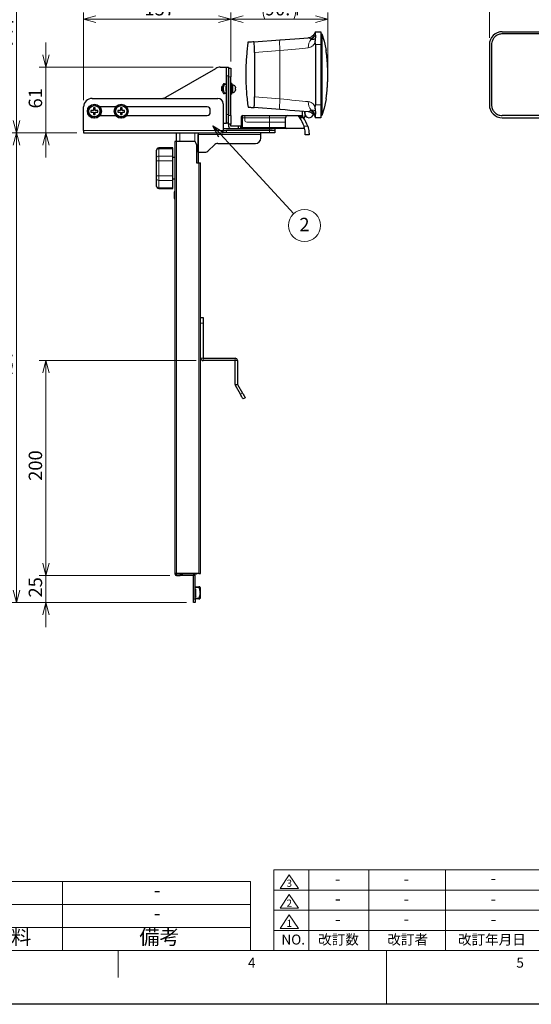
# Model space of a CAD drawing. Units: millimetres. Extents: x 0 to 2100, y 0 to 1485.
# Drawn here: x 708 to 1185, y 0 to 916 of the extents above; entities that cross this region are included whole.
import ezdxf

# ---------------------------------------------------------------- set-up
doc = ezdxf.new("R2010")
doc.units = ezdxf.units.MM
doc.header["$LTSCALE"] = 5
doc.header["$PDSIZE"] = -1
doc.layers.add('外形線', color=7, linetype='Continuous', lineweight=25)
doc.styles.add('SLDTEXTSTYLE0', font='TXT', dxfattribs={"width": 0.7, "bigfont": 'bigfont'})
doc.styles.get("Standard").update_dxf_attribs({"font": 'txt', "bigfont": 'bigfont'})
doc.dimstyles.new('SLDDIMSTYLE0', dxfattribs={"dimtxt": 12.5, "dimasz": 11.5, "dimexe": 0, "dimexo": 0.0625, "dimgap": 3.125, "dimtad": 2, "dimrnd": 1e-09, "dimzin": 12, "dimdsep": 46, "dimtxsty": 'SLDTEXTSTYLE0', "dimblk1": 'OPEN30', "dimblk2": 'OPEN30', "dimsah": 1, "dimcen": 0.09, "dimadec": 0, "dimazin": 3, "dimtfac": 1, "dimtofl": 0, "dimtmove": 0, "dimatfit": 3, "dimldrblk": 'OPEN30', "dimfxl": 1, "dimfrac": 2, "dimtolj": 1, "dimtzin": 12, "dimarcsym": 0})
doc.dimstyles.new('SLDDIMSTYLE1', dxfattribs={"dimtxt": 12.5, "dimasz": 11.5, "dimexe": 0, "dimexo": 0.0625, "dimgap": 3.125, "dimtad": 2, "dimrnd": 1e-09, "dimzin": 12, "dimdsep": 46, "dimtxsty": 'SLDTEXTSTYLE0', "dimblk1": 'OPEN30', "dimblk2": 'OPEN30', "dimsah": 1, "dimcen": 0.09, "dimadec": 0, "dimazin": 3, "dimtfac": 1, "dimtmove": 0, "dimatfit": 0, "dimldrblk": 'OPEN30', "dimfxl": 1, "dimfrac": 2, "dimtolj": 1, "dimtzin": 12, "dimarcsym": 0})
doc.dimstyles.new('SLDDIMSTYLE2', dxfattribs={"dimtxt": 0.18, "dimasz": 11.5, "dimexe": 0, "dimexo": 0.0625, "dimgap": 0, "dimtad": 0, "dimtih": 1, "dimtoh": 1, "dimdec": 0, "dimrnd": 1e-09, "dimzin": 0, "dimdsep": 46, "dimtxsty": 'Standard', "dimblk1": 'OPEN30', "dimblk2": 'OPEN30', "dimsah": 1, "dimcen": 0.09, "dimadec": 0, "dimazin": 0, "dimtfac": 11.5, "dimtdec": 0, "dimtofl": 0, "dimtmove": 0, "dimatfit": 3, "dimldrblk": 'OPEN30', "dimfxl": 1, "dimfrac": 2, "dimtolj": 1, "dimtzin": 0, "dimarcsym": 0})
doc.dimstyles.new('SLDDIMSTYLE3', dxfattribs={"dimtxt": 12.5, "dimasz": 11.5, "dimexe": 0, "dimexo": 0.0625, "dimgap": 3.125, "dimtad": 2, "dimdec": 1, "dimrnd": 1e-09, "dimzin": 12, "dimdsep": 46, "dimtxsty": 'SLDTEXTSTYLE0', "dimblk1": 'OPEN30', "dimblk2": 'OPEN30', "dimsah": 1, "dimcen": 0.09, "dimadec": 0, "dimazin": 3, "dimtfac": 1, "dimtdec": 1, "dimtofl": 0, "dimtmove": 0, "dimatfit": 3, "dimldrblk": 'OPEN30', "dimfxl": 1, "dimfrac": 2, "dimtolj": 1, "dimtzin": 12, "dimarcsym": 0})

# ---------------------------------------------------------------- blocks, each defined once
blk = doc.blocks.new('SW_SYMBOL_T#_1')
at = {"color": 0, "linetype": 'Continuous', "lineweight": 0}
for p, q in [((-1500, 0), (4000, 8250)), ((4000, 8250), (9500, 0)), ((-1500, 0), (9500, 0))]:
    blk.add_line(p, q, dxfattribs=at)
at = {"color": 0, "linetype": 'Continuous', "lineweight": 0, "insert": (4000, 2500), "char_height": 4297, "attachment_point": 5, "style": 'SLDTEXTSTYLE0'}
blk.add_mtext('1', dxfattribs=at)
blk = doc.blocks.new('SW_SYMBOL_T#_2')
at = {"color": 0, "linetype": 'Continuous', "lineweight": 0}
for p, q in [((-1500, 0), (4000, 8250)), ((4000, 8250), (9500, 0)), ((-1500, 0), (9500, 0))]:
    blk.add_line(p, q, dxfattribs=at)
at = {"color": 0, "linetype": 'Continuous', "lineweight": 0, "insert": (4000, 2500), "char_height": 4297, "attachment_point": 5, "style": 'SLDTEXTSTYLE0'}
blk.add_mtext('2', dxfattribs=at)
blk = doc.blocks.new('SW_SYMBOL_T#_3')
at = {"color": 0, "linetype": 'Continuous', "lineweight": 0}
for p, q in [((-1500, 0), (4000, 8250)), ((4000, 8250), (9500, 0)), ((-1500, 0), (9500, 0))]:
    blk.add_line(p, q, dxfattribs=at)
at = {"color": 0, "linetype": 'Continuous', "lineweight": 0, "insert": (4000, 2500), "char_height": 4297, "attachment_point": 5, "style": 'SLDTEXTSTYLE0'}
blk.add_mtext('3', dxfattribs=at)
blk = doc.blocks.new('SW_TABLEANNOTATION_0')
at = {"color": 0, "linetype": 'Continuous', "lineweight": 18}
for p, q in [((0, 0), (0, -21.45)), ((0, 0), (37.5, 0)), ((0, 0), (0, -64.35)), ((798.18, 0), (0, 0)), ((37.5, 0), (37.5, -21.45)), ((37.5, 0), (186, 0)), ((186, 0), (186, -21.45)), ((186, 0), (459.29, 0)), ((459.29, 0), (459.29, -21.45)), ((459.29, 0), (521.79, 0)), ((521.79, 0), (521.79, -21.45)), ((521.79, 0), (623.18, 0)), ((623.18, 0), (623.18, -21.45)), ((623.18, 0), (798.18, 0)), ((798.18, 0), (798.18, -21.45)), ((798.18, -64.35), (798.18, 0)), ((0, -21.45), (0, -42.9)), ((0, -21.45), (37.5, -21.45)), ((37.5, -21.45), (37.5, -42.9)), ((37.5, -21.45), (186, -21.45)), ((186, -21.45), (186, -42.9)), ((186, -21.45), (459.29, -21.45)), ((459.29, -21.45), (459.29, -42.9)), ((459.29, -21.45), (521.79, -21.45)), ((521.79, -21.45), (521.79, -42.9)), ((521.79, -21.45), (623.18, -21.45)), ((623.18, -21.45), (623.18, -42.9)), ((623.18, -21.45), (798.18, -21.45)), ((798.18, -21.45), (798.18, -42.9)), ((0, -42.9), (0, -64.35)), ((0, -42.9), (37.5, -42.9)), ((37.5, -42.9), (37.5, -64.35)), ((37.5, -42.9), (186, -42.9)), ((186, -42.9), (186, -64.35)), ((186, -42.9), (459.29, -42.9)), ((459.29, -42.9), (459.29, -64.35)), ((459.29, -42.9), (521.79, -42.9)), ((521.79, -42.9), (521.79, -64.35)), ((521.79, -42.9), (623.18, -42.9)), ((623.18, -42.9), (623.18, -64.35)), ((623.18, -42.9), (798.18, -42.9)), ((798.18, -42.9), (798.18, -64.35)), ((0, -64.35), (37.5, -64.35)), ((0, -64.35), (798.18, -64.35)), ((37.5, -64.35), (186, -64.35)), ((186, -64.35), (459.29, -64.35)), ((459.29, -64.35), (521.79, -64.35)), ((521.79, -64.35), (623.18, -64.35)), ((623.18, -64.35), (798.18, -64.35))]:
    blk.add_line(p, q, dxfattribs=at)
at = {"color": 0, "linetype": 'Continuous', "lineweight": 0, "char_height": 13.75, "attachment_point": 1, "style": 'SLDTEXTSTYLE0'}
for s, insert in [('Room Kit Mini用カメラ取付ユニットassy', (188.5, -1)), ('2', (14.41, -1)), ('TCDS-WRKMCA-002', (40, -1)), ('1', (486.19, -1)), ('-', (569.83, -1)), ('-', (708.02, -1)), ('1', (14.41, -22.45)), ('TCDS-ICCA-001', (40, -22.45)), ('カメラ台支柱assy', (188.5, -22.45)), ('1', (486.19, -22.45)), ('-', (569.83, -22.45)), ('-', (708.02, -22.45)), ('NO.', (7.11, -44.92)), ('図番', (95.75, -44.92)), ('名称', (306.64, -44.92)), ('数', (482.54, -44.92)), ('材料', (556.48, -44.92)), ('備考', (694.67, -44.92))]:
    blk.add_mtext(s, dxfattribs=dict(at, insert=insert))
blk = doc.blocks.new('_Open30')
at = {"color": 0, "linetype": 'ByBlock', "lineweight": -2}
for p, q in [((-1, 0.267949), (0, 0)), ((0, 0), (-1, -0.267949)), ((0, 0), (-1, 0))]:
    blk.add_line(p, q, dxfattribs=at)
blk = doc.blocks.new('_D')
at = {"color": 7, "linetype": 'Continuous', "lineweight": 0, "transparency": 16777216}
for p, q in [((1145.7, 899.25), (1145.7, 973.75)), ((1645.7, 899.25), (1645.7, 973.75)), ((1145.7, 967.4), (1645.7, 967.4))]:
    blk.add_line(p, q, dxfattribs=at)
at = {"color": 7, "linetype": 'Continuous', "lineweight": 18, "transparency": 16777216, "xscale": 11.5, "yscale": 11.5, "rotation": 180}
blk.add_blockref('_Open30', (1145.7, 967.4, -34.39), dxfattribs=at)
at = {"color": 7, "linetype": 'Continuous', "lineweight": 18, "transparency": 16777216, "xscale": 11.5, "yscale": 11.5}
blk.add_blockref('_Open30', (1645.7, 967.4, -34.39), dxfattribs=at)
at = {"color": 7, "linetype": 'Continuous', "lineweight": 18, "transparency": 16777216, "insert": (1383.85, 983.51), "char_height": 12.5, "attachment_point": 1, "style": 'SLDTEXTSTYLE0'}
blk.add_mtext('500', dxfattribs=at)
blk = doc.blocks.new('_D_3')
at = {"color": 7, "linetype": 'Continuous', "lineweight": 0, "transparency": 16777216}
for p, q in [((761.4, 1060.9), (698.9, 1060.9)), ((705.25, 1060.9), (705.25, 810.9)), ((761.4, 810.9), (698.9, 810.9))]:
    blk.add_line(p, q, dxfattribs=at)
at = {"color": 7, "linetype": 'Continuous', "lineweight": 18, "transparency": 16777216, "xscale": 11.5, "yscale": 11.5}
for p, rotation in [((705.25, 1060.9), 90), ((705.25, 810.9), 270)]:
    blk.add_blockref('_Open30', p, dxfattribs=dict(at, rotation=rotation))
at = {"color": 7, "linetype": 'Continuous', "lineweight": 18, "transparency": 16777216, "char_height": 12.5, "attachment_point": 1, "rotation": 90, "style": 'SLDTEXTSTYLE0'}
for s, insert in [('250', (689.13, 956.61)), ('ストローク', (689.13, 890.64))]:
    blk.add_mtext(s, dxfattribs=dict(at, insert=insert))
blk = doc.blocks.new('_D_4')
at = {"color": 7, "linetype": 'Continuous', "lineweight": 0, "transparency": 16777216}
for p, q in [((904.75, 877.25), (904.75, 922.83)), ((995.17, 916.48), (904.75, 916.48)), ((995.17, 871.25), (995.17, 922.83))]:
    blk.add_line(p, q, dxfattribs=at)
at = {"color": 7, "linetype": 'Continuous', "lineweight": 18, "transparency": 16777216}
for centre, start, end in [((951.16, 923.75), 153.43495, 206.56505), ((949.01, 923.75), 333.43495, 26.56505)]:
    blk.add_arc(centre, 16.27, start, end, dxfattribs=at)
at = {"color": 7, "linetype": 'Continuous', "lineweight": 18, "transparency": 16777216, "xscale": 11.5, "yscale": 11.5, "rotation": 180}
blk.add_blockref('_Open30', (904.75, 916.48), dxfattribs=at)
at = {"color": 7, "linetype": 'Continuous', "lineweight": 18, "transparency": 16777216, "xscale": 11.5, "yscale": 11.5}
blk.add_blockref('_Open30', (995.17, 916.48), dxfattribs=at)
at = {"color": 7, "linetype": 'Continuous', "lineweight": 18, "transparency": 16777216, "insert": (936.61, 932.59), "char_height": 12.5, "attachment_point": 1, "style": 'SLDTEXTSTYLE0'}
blk.add_mtext('90.4', dxfattribs=at)
blk = doc.blocks.new('_D_5')
at = {"color": 7, "linetype": 'Continuous', "lineweight": 0, "transparency": 16777216}
for p, q in [((767.75, 841.25), (767.75, 922.83)), ((767.75, 916.48), (904.75, 916.48)), ((904.75, 877.25), (904.75, 922.83))]:
    blk.add_line(p, q, dxfattribs=at)
at = {"color": 7, "linetype": 'Continuous', "lineweight": 18, "transparency": 16777216, "xscale": 11.5, "yscale": 11.5, "rotation": 180}
blk.add_blockref('_Open30', (767.75, 916.48), dxfattribs=at)
at = {"color": 7, "linetype": 'Continuous', "lineweight": 18, "transparency": 16777216, "xscale": 11.5, "yscale": 11.5}
blk.add_blockref('_Open30', (904.75, 916.48), dxfattribs=at)
at = {"color": 7, "linetype": 'Continuous', "lineweight": 18, "transparency": 16777216, "insert": (824.4, 932.59), "char_height": 12.5, "attachment_point": 1, "style": 'SLDTEXTSTYLE0'}
blk.add_mtext('137', dxfattribs=at)
blk = doc.blocks.new('_D_6')
at = {"color": 7, "linetype": 'Continuous', "lineweight": 0, "transparency": 16777216}
for p, q in [((732.69, 871.9), (732.69, 894.9)), ((888.54, 871.9), (726.34, 871.9)), ((732.69, 810.9), (732.69, 871.9)), ((761.4, 810.9), (726.34, 810.9)), ((732.69, 810.9), (732.69, 787.9))]:
    blk.add_line(p, q, dxfattribs=at)
at = {"color": 7, "linetype": 'Continuous', "lineweight": 18, "transparency": 16777216, "xscale": 11.5, "yscale": 11.5}
for p, rotation in [((732.69, 871.9), 270), ((732.69, 810.9), 90)]:
    blk.add_blockref('_Open30', p, dxfattribs=dict(at, rotation=rotation))
at = {"color": 7, "linetype": 'Continuous', "lineweight": 18, "transparency": 16777216, "insert": (716.58, 833.5), "char_height": 12.5, "attachment_point": 1, "rotation": 90, "style": 'SLDTEXTSTYLE0'}
blk.add_mtext('61', dxfattribs=at)
blk = doc.blocks.new('_D_7')
at = {"color": 7, "linetype": 'Continuous', "lineweight": 0, "transparency": 16777216}
for p, q in [((761.4, 810.9), (698.9, 810.9)), ((705.25, 810.9), (705.25, 373.9)), ((863.7, 373.9), (698.9, 373.9))]:
    blk.add_line(p, q, dxfattribs=at)
at = {"color": 7, "linetype": 'Continuous', "lineweight": 18, "transparency": 16777216, "xscale": 11.5, "yscale": 11.5}
for p, rotation in [((705.25, 810.9), 90), ((705.25, 373.9), 270)]:
    blk.add_blockref('_Open30', p, dxfattribs=dict(at, rotation=rotation))
at = {"color": 7, "linetype": 'Continuous', "lineweight": 18, "transparency": 16777216, "insert": (689.13, 580.55), "char_height": 12.5, "attachment_point": 1, "rotation": 90, "style": 'SLDTEXTSTYLE0'}
blk.add_mtext('437', dxfattribs=at)
blk = doc.blocks.new('_D_8')
at = {"color": 7, "linetype": 'Continuous', "lineweight": 0, "transparency": 16777216}
for p, q in [((732.69, 398.9), (732.69, 421.9)), ((848, 398.9), (726.34, 398.9)), ((732.69, 373.9), (732.69, 398.9)), ((863.7, 373.9), (726.34, 373.9)), ((732.69, 373.9), (732.69, 350.9))]:
    blk.add_line(p, q, dxfattribs=at)
at = {"color": 7, "linetype": 'Continuous', "lineweight": 18, "transparency": 16777216, "xscale": 11.5, "yscale": 11.5}
for p, rotation in [((732.69, 398.9), 270), ((732.69, 373.9), 90)]:
    blk.add_blockref('_Open30', p, dxfattribs=dict(at, rotation=rotation))
at = {"color": 7, "linetype": 'Continuous', "lineweight": 18, "transparency": 16777216, "insert": (716.58, 378.5), "char_height": 12.5, "attachment_point": 1, "rotation": 90, "style": 'SLDTEXTSTYLE0'}
blk.add_mtext('25', dxfattribs=at)
blk = doc.blocks.new('_D_9')
at = {"color": 7, "linetype": 'Continuous', "lineweight": 0, "transparency": 16777216}
for p, q in [((872.7, 598.9), (726.34, 598.9)), ((732.69, 398.9), (732.69, 598.9)), ((848, 398.9), (726.34, 398.9))]:
    blk.add_line(p, q, dxfattribs=at)
at = {"color": 7, "linetype": 'Continuous', "lineweight": 18, "transparency": 16777216, "xscale": 11.5, "yscale": 11.5}
for p, rotation in [((732.69, 598.9), 90), ((732.69, 398.9), 270)]:
    blk.add_blockref('_Open30', p, dxfattribs=dict(at, rotation=rotation))
at = {"color": 7, "linetype": 'Continuous', "lineweight": 18, "transparency": 16777216, "insert": (716.58, 487.05), "char_height": 12.5, "attachment_point": 1, "rotation": 90, "style": 'SLDTEXTSTYLE0'}
blk.add_mtext('200', dxfattribs=at)
blk = doc.blocks.new('SW_NOTE_0_14')
at = {"color": 0, "linetype": 'Continuous', "lineweight": 0}
blk.add_circle((10.04, -10.92), 14.83, dxfattribs=at)
at = {"color": 0, "linetype": 'Continuous', "lineweight": 0, "insert": (9.99, -3.77), "char_height": 12.5, "attachment_point": 2, "style": 'SLDTEXTSTYLE0'}
blk.add_mtext('2', dxfattribs=at)

msp = doc.modelspace()

# ---------------------------------------------------------------- linework, layer by layer
at = {"color": 1, "linetype": 'Continuous', "lineweight": 18}
for p, q in [((979.644, 897.802), (979.169, 898.21)), ((988.748, 892.9), (983.748, 892.9)), ((989.748, 892.9), (988.748, 892.9)), ((950.588, 887.387), (926.859, 885.562)), ((950.588, 887.387), (950.588, 842.413)), ((902.748, 863.9), (900.748, 863.9)), ((904.748, 862.9), (902.748, 862.9)), ((900.748, 855.9), (898.915, 855.9)), ((898.915, 847.9), (900.748, 847.9)), ((926.888, 844.236), (950.588, 842.413)), ((983.748, 836.9), (988.748, 836.9)), ((988.748, 836.9), (989.748, 836.9)), ((900.748, 827.9), (902.748, 827.9)), ((902.748, 826.9), (904.748, 826.9)), ((914.748, 824.9), (915.748, 824.9)), ((915.748, 826.9), (915.748, 824.9)), ((915.748, 824.9), (915.748, 815.9)), ((917.748, 824.9), (915.748, 824.9)), ((917.748, 824.9), (917.748, 826.9)), ((917.748, 822.9), (917.748, 824.9)), ((940.901, 824.9), (917.748, 824.9)), ((940.901, 824.9), (940.901, 826.9)), ((955.901, 824.9), (940.901, 824.9)), ((940.901, 824.9), (940.901, 820.9)), ((972.516, 824.9), (969.016, 824.9)), ((979.169, 831.59), (979.644, 831.998)), ((915.748, 815.9), (940.901, 815.9)), ((940.901, 820.9), (919.748, 820.9)), ((940.901, 820.9), (940.901, 815.9)), ((955.901, 820.9), (940.901, 820.9)), ((940.901, 814.9), (940.901, 815.9)), ((940.901, 815.9), (955.901, 815.9)), ((973.039, 816.9), (976.539, 816.9)), ((897.748, 812.9), (767.748, 812.9)), ((857.348, 810.9), (857.348, 802.9)), ((871.348, 802.438), (871.348, 810.9)), ((932.748, 809.3), (874.348, 809.3)), ((900.748, 812.9), (900.748, 810.9)), ((940.748, 812.9), (940.748, 814.9)), ((940.748, 810.9), (940.748, 812.9)), ((854.348, 802.9), (854.348, 400.9)), ((837.748, 796.756), (837.748, 796.087)), ((837.748, 796.087), (837.748, 789.158)), ((837.748, 796.087), (850.748, 796.087)), ((837.748, 789.158), (837.748, 784.828)), ((837.748, 789.158), (850.748, 789.158)), ((837.748, 784.828), (835.748, 784.828)), ((837.748, 784.828), (837.748, 770.972)), ((837.748, 784.828), (850.748, 784.828)), ((875.148, 400.9), (875.148, 782.9)), ((835.748, 770.972), (837.748, 770.972)), ((837.748, 770.972), (837.748, 766.642)), ((837.748, 770.972), (850.748, 770.972)), ((837.748, 766.642), (850.748, 766.642)), ((837.748, 766.642), (837.748, 759.714)), ((837.748, 759.714), (850.748, 759.714)), ((837.748, 759.714), (837.748, 759.044)), ((879.048, 633.9), (876.748, 633.9)), ((879.048, 601.2), (876.748, 601.2)), ((879.048, 601.2), (879.048, 598.9)), ((908.748, 601.2), (908.748, 598.9)), ((908.748, 598.9), (911.048, 598.9)), ((908.748, 576.816), (911.048, 576.816)), ((911.048, 576.816), (909.056, 575.666)), ((913.748, 567.54), (915.74, 568.69)), ((852.748, 400.5), (854.348, 400.5)), ((854.348, 398.9), (854.348, 400.5)), ((856.348, 400.9), (856.348, 400.5)), ((859.748, 400.5), (859.748, 398.9)), ((870.048, 400.5), (870.048, 398.9)), ((871.648, 398.9), (870.048, 398.9)), ((872.348, 400.9), (872.348, 400.5)), ((875.043, 387.9), (871.648, 387.9)), ((870.048, 376.9), (871.648, 376.9)), ((871.648, 377.9), (875.043, 377.9))]:
    msp.add_line(p, q, dxfattribs=at)
at = {"color": 7, "linetype": 'Continuous', "lineweight": 18}
for p, q in [((945, 50), (945, 125)), ((1387, 125), (945, 125)), ((977.5, 125), (977.5, 50)), ((1033.4, 125), (1033.4, 50)), ((1104.9, 125), (1104.9, 50)), ((1608, 106.25), (945, 106.25)), ((945, 87.5), (1608, 87.5)), ((1192, 68.75), (945, 68.75)), ((125, 50), (2050, 50)), ((800, 25), (800, 50)), ((1050, 0), (1050, 50))]:
    msp.add_line(p, q, dxfattribs=at)
msp.add_lwpolyline([(0, 0), (0, 1485), (2100, 1485), (2100, 0), (0, 0)])
at = {"color": 1, "linetype": 'Continuous', "lineweight": 18, "flags": 128}
for points in [[(950.693, 897.357), (950.539, 897.154), (950.42, 896.579), (950.341, 895.654), (950.305, 894.414), (950.312, 892.905), (950.364, 891.187), (950.457, 889.324), (950.588, 887.387)], [(977.032, 889.93), (974.387, 889.675), (971.496, 889.397), (968.387, 889.098), (965.087, 888.781), (961.625, 888.448), (958.033, 888.103), (954.343, 887.748), (950.588, 887.387)], [(950.588, 842.413), (950.457, 840.476), (950.364, 838.613), (950.312, 836.895), (950.305, 835.386), (950.341, 834.146), (950.42, 833.221), (950.539, 832.646), (950.693, 832.443)], [(950.588, 842.413), (954.343, 842.052), (958.033, 841.697), (961.625, 841.352), (965.087, 841.019), (968.387, 840.702), (971.496, 840.403), (974.387, 840.125), (977.032, 839.871)]]:
    msp.add_lwpolyline(points, dxfattribs=at)
at = {"color": 1, "linetype": 'Continuous', "lineweight": 18}
for centre, radius, start, end in [((988.106, 890.625), 11.096, 139.696463, 183.592871), ((976.362, 905.043), 7.387, 292.327489, 358.891137), ((976.613, 904.263), 7.137, 295.135478, 358.692152), ((988.107, 839.175), 11.096, 176.407188, 220.303349), ((777.748, 830.9), 1.35, 123.748989, 146.251011), ((777.748, 830.9), 1.35, 213.748989, 236.251011), ((777.748, 830.9), 1.35, 33.748989, 56.251011), ((777.748, 830.9), 1.35, 303.748989, 326.251011), ((802.748, 830.9), 1.35, 123.748989, 146.251011), ((802.748, 830.9), 1.35, 213.748989, 236.251011), ((802.748, 830.9), 1.35, 33.748989, 56.251011), ((802.748, 830.9), 1.35, 303.748989, 326.251011), ((976.362, 824.757), 7.387, 1.108863, 67.672511), ((976.613, 825.537), 7.137, 1.307848, 64.86477), ((919.748, 822.9), 2, 180, 270), ((837.623, 794.21), 1.881, 86.189437, 175.597362), ((837.623, 787.282), 1.881, 86.18905, 175.597749), ((837.623, 768.518), 1.881, 184.401983, 273.811219), ((837.623, 761.59), 1.881, 184.401983, 273.811219)]:
    msp.add_arc(centre, radius, start, end, dxfattribs=at)
for points, knots in [([(979.169, 898.21), (978.859, 898.459), (978.237, 898.959), (977.505, 899.35), (976.966, 899.358), (976.742, 899.361)], [0, 0, 0, 0, 0.3667632, 0.7360995, 1, 1, 1, 1]), ([(982.909, 894.054), (982.996, 894.602), (983.169, 895.701), (983.334, 897.06), (983.407, 897.879), (983.421, 898.2), (983.406, 898.393), (983.306, 898.506), (982.956, 898.207), (982.305, 897.921), (981.299, 897.667), (980.228, 897.755), (979.644, 897.802)], [0, 0, 0, 0, 0.1041356, 0.2092142, 0.2399127, 0.2599802, 0.2802326, 0.3043607, 0.3989134, 0.5857963, 0.7740168, 1, 1, 1, 1]), ([(982.909, 894.054), (982.574, 893.538), (981.896, 892.495), (980.574, 891.283), (978.988, 890.302), (977.691, 890.055), (977.032, 889.93)], [0, 0, 0, 0, 0.2338084, 0.4723645, 0.7321662, 1, 1, 1, 1]), ([(993.39, 840.9), (993.383, 840.966), (993.37, 841.098), (993.504, 842.125), (993.729, 843.745), (994.018, 845.957), (994.335, 848.712), (994.642, 851.931), (994.901, 855.536), (995.088, 859.406), (995.176, 863.427), (995.164, 867.468), (995.046, 871.422), (994.844, 875.189), (994.571, 878.666), (994.261, 881.779), (993.946, 884.419), (993.664, 886.528), (993.46, 888.001), (993.364, 888.785), (993.382, 888.866), (993.39, 888.9)], [0, 0, 0, 0, 0.0530397, 0.1060824, 0.1590943, 0.2121094, 0.2656762, 0.3192421, 0.373158, 0.4270707, 0.4805562, 0.5340408, 0.587078, 0.6401179, 0.6933569, 0.7465981, 0.800389, 0.8541779, 0.9080107, 0.9618394, 1, 1, 1, 1]), ([(977.032, 839.871), (977.526, 839.788), (978.525, 839.622), (980.012, 838.907), (981.47, 837.77), (982.415, 836.583), (982.854, 835.839), (982.909, 835.746)], [0, 0, 0, 0, 0.1995803, 0.4034701, 0.6778081, 0.959558, 1, 1, 1, 1]), ([(979.644, 831.998), (980.112, 832.04), (981.048, 832.124), (982.211, 831.963), (982.959, 831.508), (983.334, 831.339), (983.401, 831.379), (983.42, 831.576), (983.41, 831.876), (983.358, 832.48), (983.205, 833.838), (983.03, 834.966), (982.909, 835.746)], [0, 0, 0, 0, 0.1738317, 0.348341, 0.6533927, 0.6862085, 0.7193533, 0.7377836, 0.7561675, 0.7881373, 0.8536352, 1, 1, 1, 1]), ([(976.742, 830.439), (976.966, 830.442), (977.502, 830.45), (978.235, 830.84), (978.856, 831.339), (979.169, 831.59)], [0, 0, 0, 0, 0.2639002, 0.6303223, 1, 1, 1, 1])]:
    msp.add_open_spline(points, degree=3, knots=knots, dxfattribs=at)
at = {"color": 7, "linetype": 'Continuous', "lineweight": 0}
for p in [(904.748, 870.9), (995.167, 864.9)]:
    msp.add_point(p, dxfattribs=at)
at = {"layer": '外形線', "linetype": 'Continuous', "lineweight": 25}
for p, q in [((983.748, 904.9), (988.748, 904.9)), ((983.748, 901.728), (983.748, 904.9)), ((988.748, 904.9), (988.748, 892.9)), ((988.748, 902.9), (989.748, 902.9)), ((1157.703, 904.9), (1633.703, 904.9)), ((1395.703, 902.9), (1157.703, 902.9)), ((926.31, 895.482), (950.693, 897.357)), ((983.748, 892.9), (983.496, 896.536)), ((983.748, 892.9), (983.748, 836.9)), ((988.748, 892.9), (988.748, 836.9)), ((989.748, 892.9), (989.748, 836.9)), ((993.39, 888.9), (993.678, 887.4)), ((1145.703, 892.9), (1145.703, 836.9)), ((1147.703, 892.9), (1147.703, 836.9)), ((844.375, 843.972), (890.891, 870.828)), ((894.891, 871.9), (900.748, 871.9)), ((900.748, 871.9), (902.748, 871.9)), ((900.748, 863.9), (900.748, 871.9)), ((902.748, 871.9), (902.748, 863.9)), ((902.748, 870.9), (904.748, 870.9)), ((904.748, 870.9), (904.748, 862.9)), ((900.748, 827.9), (900.748, 863.9)), ((902.748, 827.9), (902.748, 863.9)), ((902.748, 862.9), (902.748, 826.9)), ((904.748, 826.9), (904.748, 862.9)), ((897.748, 853.9), (896.548, 853.9)), ((896.548, 849.9), (896.548, 853.9)), ((898.036, 856.4), (897.748, 855.9)), ((897.748, 847.9), (897.748, 855.9)), ((898.915, 856.4), (900.748, 856.4)), ((900.148, 853.81), (900.748, 854.658)), ((900.148, 853.81), (900.148, 849.99)), ((905.548, 856.9), (904.748, 856.9)), ((905.548, 856.9), (905.548, 851.9)), ((906.548, 855.7), (905.548, 855.7)), ((906.548, 855.7), (906.548, 848.108)), ((908.854, 854), (908.823, 854)), ((909.148, 852.4), (909.148, 852.648)), ((775.748, 842.9), (892.748, 842.9)), ((896.548, 849.9), (897.748, 849.9)), ((897.748, 847.9), (898.036, 847.4)), ((900.748, 847.4), (898.915, 847.4)), ((900.748, 849.142), (900.148, 849.99)), ((904.748, 846.9), (905.548, 846.9)), ((905.548, 851.9), (905.548, 846.9)), ((906.548, 848.108), (905.548, 848.108)), ((909.148, 851.152), (909.148, 851.4)), ((767.748, 812.9), (767.748, 834.9)), ((797.624, 834.9), (782.871, 834.9)), ((882.748, 834.9), (807.871, 834.9)), ((897.748, 837.9), (897.748, 812.9)), ((950.693, 832.443), (926.417, 834.31)), ((983.496, 833.264), (983.748, 836.9)), ((988.748, 836.9), (988.748, 824.9)), ((993.678, 842.4), (993.39, 840.9)), ((776.998, 831.65), (776.625, 831.65)), ((776.625, 830.15), (776.998, 830.15)), ((776.998, 832.023), (776.998, 831.65)), ((776.998, 830.15), (776.998, 829.778)), ((777.248, 825.674), (777.248, 824.821)), ((778.248, 824.821), (778.248, 825.674)), ((778.498, 831.65), (778.498, 832.023)), ((778.87, 831.65), (778.498, 831.65)), ((778.498, 829.778), (778.498, 830.15)), ((778.498, 830.15), (778.87, 830.15)), ((782.871, 826.9), (797.624, 826.9)), ((801.998, 831.65), (801.625, 831.65)), ((801.625, 830.15), (801.998, 830.15)), ((801.998, 832.023), (801.998, 831.65)), ((801.998, 830.15), (801.998, 829.778)), ((802.248, 825.674), (802.248, 824.821)), ((803.248, 824.821), (803.248, 825.674)), ((803.498, 831.65), (803.498, 832.023)), ((803.87, 831.65), (803.498, 831.65)), ((803.498, 829.778), (803.498, 830.15)), ((803.498, 830.15), (803.87, 830.15)), ((807.871, 826.9), (882.748, 826.9)), ((885.748, 829.9), (885.748, 831.9)), ((900.748, 819.9), (900.748, 827.9)), ((902.748, 818.9), (902.748, 826.9)), ((904.748, 826.9), (904.748, 818.9)), ((914.748, 824.9), (914.748, 825.9)), ((914.748, 816.9), (914.748, 824.9)), ((915.748, 826.9), (917.748, 826.9)), ((917.748, 826.9), (940.901, 826.9)), ((940.901, 826.9), (957.901, 826.9)), ((955.901, 815.9), (955.901, 824.9)), ((957.901, 826.9), (971.748, 826.9)), ((968.248, 825.9), (971.748, 825.9)), ((971.748, 826.9), (971.748, 830.823)), ((971.748, 826.9), (971.748, 825.9)), ((973.748, 830.669), (973.748, 825.9)), ((983.748, 824.9), (983.748, 828.072)), ((988.748, 824.9), (983.748, 824.9)), ((989.748, 826.9), (988.748, 826.9)), ((1395.703, 826.9), (1157.703, 826.9)), ((1157.703, 824.9), (1633.703, 824.9)), ((897.748, 819.9), (900.748, 819.9)), ((902.748, 819.9), (900.748, 819.9)), ((904.748, 818.9), (902.748, 818.9)), ((902.748, 818.9), (902.748, 816.9)), ((904.748, 816.9), (904.748, 818.9)), ((911.748, 816.9), (904.748, 816.9)), ((911.748, 816.9), (911.748, 814.9)), ((913.748, 816.9), (911.748, 816.9)), ((913.748, 816.9), (913.748, 814.9)), ((914.748, 816.9), (913.748, 816.9)), ((914.748, 816.9), (914.748, 814.9)), ((767.748, 812.9), (767.748, 810.9)), ((767.748, 810.9), (897.748, 810.9)), ((854.348, 802.9), (854.348, 810.9)), ((874.348, 810.9), (874.348, 782.9)), ((874.348, 792.9), (874.348, 809.3)), ((897.748, 814.9), (940.748, 814.9)), ((897.748, 810.9), (897.748, 812.9)), ((897.748, 812.9), (900.748, 812.9)), ((900.748, 810.9), (897.748, 810.9)), ((940.748, 812.9), (900.748, 812.9)), ((940.748, 810.9), (900.748, 810.9)), ((932.748, 809.3), (932.748, 810.9)), ((932.748, 805.9), (932.748, 809.3)), ((940.748, 814.9), (943.453, 814.9)), ((945.748, 812.9), (940.748, 812.9)), ((945.748, 810.9), (940.748, 810.9)), ((956.901, 814.9), (943.453, 814.9)), ((945.748, 814.9), (945.748, 812.9)), ((945.748, 812.9), (945.748, 810.9)), ((973.575, 814.9), (956.901, 814.9)), ((977.748, 808.9), (974.248, 808.9)), ((852.748, 802.9), (852.748, 400.9)), ((854.348, 802.9), (852.748, 802.9)), ((869.748, 802.9), (854.348, 802.9)), ((872.748, 799.9), (872.748, 782.9)), ((884.212, 794.365), (889.283, 799.436)), ((892.819, 800.9), (927.748, 800.9)), ((835.748, 794.355), (835.748, 794.756)), ((835.748, 787.426), (835.748, 794.355)), ((850.748, 796.756), (837.748, 796.756)), ((850.748, 796.087), (850.748, 796.756)), ((850.748, 789.158), (850.748, 796.087)), ((850.748, 784.828), (850.748, 789.158)), ((852.748, 787.9), (850.748, 787.9)), ((874.348, 792.9), (880.677, 792.9)), ((835.748, 784.828), (835.748, 787.426)), ((835.748, 770.972), (835.748, 784.828)), ((850.748, 770.972), (850.748, 784.828)), ((872.748, 782.9), (875.148, 782.9)), ((875.148, 782.9), (876.748, 782.9)), ((876.748, 637.566), (876.748, 782.9)), ((835.748, 768.374), (835.748, 770.972)), ((850.748, 766.642), (850.748, 770.972)), ((835.748, 761.446), (835.748, 768.374)), ((835.748, 761.044), (835.748, 761.446)), ((850.748, 767.9), (852.748, 767.9)), ((850.748, 759.714), (850.748, 766.642)), ((837.748, 759.044), (850.748, 759.044)), ((850.748, 759.044), (850.748, 759.714)), ((852.381, 756.4), (851.948, 755.65)), ((851.948, 755.65), (851.948, 750.15)), ((852.748, 756.4), (852.381, 756.4)), ((852.381, 756.4), (852.381, 749.4)), ((851.948, 750.15), (852.381, 749.4)), ((852.381, 749.4), (852.748, 749.4)), ((876.748, 638.9), (879.048, 638.9)), ((876.748, 633.9), (876.748, 637.566)), ((876.748, 601.2), (876.748, 633.9)), ((879.048, 638.9), (879.048, 633.9)), ((879.048, 633.9), (879.048, 601.2)), ((876.748, 400.9), (876.748, 601.2)), ((879.048, 601.2), (908.748, 601.2)), ((908.748, 598.9), (879.048, 598.9)), ((908.748, 576.816), (908.748, 598.9)), ((911.048, 598.9), (911.048, 576.816)), ((913.748, 567.54), (909.056, 575.666)), ((911.048, 576.816), (915.74, 568.69)), ((918.24, 564.36), (916.248, 563.21)), ((854.348, 400.9), (852.748, 400.9)), ((852.748, 400.9), (852.748, 400.5)), ((875.148, 400.9), (854.348, 400.9)), ((854.348, 400.9), (854.348, 400.5)), ((854.348, 400.5), (857.748, 400.5)), ((854.348, 398.9), (857.748, 398.9)), ((857.748, 400.5), (857.748, 398.9)), ((857.748, 400.5), (859.748, 400.5)), ((859.748, 398.9), (857.748, 398.9)), ((870.048, 400.5), (859.748, 400.5)), ((870.048, 398.9), (859.748, 398.9)), ((872.348, 400.5), (870.048, 400.5)), ((870.048, 376.9), (870.048, 398.9)), ((871.648, 376.9), (871.648, 398.9)), ((875.148, 400.9), (876.748, 400.9)), ((871.648, 388.4), (875.043, 388.4)), ((871.648, 386.658), (872.248, 385.81)), ((872.248, 379.99), (872.248, 385.81)), ((876.448, 387.9), (876.159, 388.4)), ((876.448, 387.9), (876.448, 377.9)), ((870.048, 373.9), (870.048, 376.9)), ((872.248, 379.99), (871.648, 379.142)), ((875.043, 377.4), (871.648, 377.4)), ((871.648, 376.9), (871.648, 373.9)), ((876.159, 377.4), (876.448, 377.9)), ((871.648, 373.9), (870.048, 373.9))]:
    msp.add_line(p, q, dxfattribs=at)
at = {"layer": '外形線', "linetype": 'Continuous', "lineweight": 25, "flags": 128}
for points in [[(950.693, 897.357), (955.369, 897.717), (959.964, 898.071), (964.438, 898.415), (968.751, 898.746), (972.865, 899.063), (976.742, 899.361)], [(989.748, 902.9), (991.767, 895.98), (993.39, 888.9)], [(993.39, 840.9), (991.767, 833.82), (989.748, 826.9)], [(976.742, 830.439), (972.865, 830.737), (968.751, 831.054), (964.438, 831.385), (959.964, 831.73), (955.369, 832.083), (950.693, 832.443)], [(973.748, 828.9), (973.926, 830.079), (974.145, 830.639)], [(914.748, 814.9), (914.767, 814.919), (914.824, 814.976), (914.916, 815.069), (915.041, 815.193), (915.192, 815.344), (915.365, 815.517), (915.553, 815.705), (915.748, 815.9)], [(915.74, 568.69), (916.227, 567.845), (916.696, 567.033), (917.129, 566.284), (917.507, 565.628), (917.818, 565.089), (918.049, 564.689), (918.192, 564.443), (918.24, 564.36)], [(916.248, 563.21), (916.2, 563.293), (916.058, 563.539), (915.826, 563.939), (915.516, 564.478), (915.137, 565.134), (914.705, 565.883), (914.236, 566.695), (913.748, 567.54)]]:
    msp.add_lwpolyline(points, dxfattribs=at)
at = {"layer": '外形線', "linetype": 'Continuous', "lineweight": 25}
for centre, radius in [((777.748, 830.9), 6.5), ((777.748, 830.9), 5.25), ((802.748, 830.9), 6.5), ((802.748, 830.9), 5.25)]:
    msp.add_circle(centre, radius, dxfattribs=at)
for centre, radius, start, end in [((976.128, 907.338), 8, 274.398705, 298.085838), ((1157.703, 892.9), 12, 90, 180), ((894.891, 863.9), 8, 90, 120), ((906.548, 852.8), 2.6, 27.458211, 90), ((775.748, 834.9), 8, 90, 180), ((840.375, 850.9), 8, 270, 300), ((892.748, 837.9), 5, 0, 90), ((906.548, 851), 2.6, 270, 332.532049), ((777.748, 830.9), 6.1, 274.70165, 265.29835), ((802.748, 830.9), 6.1, 274.70165, 265.29835), ((882.748, 831.9), 3, 0, 90), ((1157.703, 836.9), 12, 180, 270), ((882.748, 829.9), 3, 270, 0), ((915.748, 825.9), 1, 90, 180), ((957.901, 824.9), 2, 90, 180), ((947.164, 808.9), 27.083, 17.180602, 36.211614), ((950.664, 808.9), 27.083, 17.180602, 36.211614), ((971.748, 825.9), 2, 306.764052, 0), ((977.748, 828.9), 4, 180, 350.127791), ((976.128, 822.463), 8, 59.949283, 85.601295), ((904.748, 816.9), 2, 180, 270), ((956.901, 815.9), 1, 180, 270), ((869.748, 799.9), 3, 0, 90), ((892.819, 795.9), 5, 90, 135), ((927.748, 805.9), 5, 270, 0), ((837.748, 794.756), 2, 90, 180), ((880.677, 797.9), 5, 270, 315), ((837.748, 761.044), 2, 180, 270), ((879.048, 601.2), 2.3, 180, 270), ((908.748, 598.9), 2.3, 0, 90), ((911.048, 576.816), 2.3, 180, 210), ((854.348, 400.5), 1.6, 180, 270), ((856.348, 402.5), 2, 233.130102, 270), ((870.048, 398.9), 1.6, 0, 90), ((872.348, 402.5), 2, 270, 306.869898)]:
    msp.add_arc(centre, radius, start, end, dxfattribs=at)
for points, knots in [([(983.634, 904.929), (983.632, 904.921), (983.612, 904.843), (983.533, 904.583), (983.355, 904.109), (983.058, 903.475), (982.601, 902.713), (981.944, 901.87), (981.053, 901.048), (980.345, 900.503), (979.914, 900.309), (979.885, 900.296)], [0, 0, 0, 0, 0.0147013, 0.1461381, 0.2626949, 0.37549, 0.4999763, 0.648124, 0.8116341, 0.9875627, 1, 1, 1, 1]), ([(983.748, 901.728), (983.742, 901.249), (983.729, 900.277), (983.528, 898.524), (983.507, 897.206), (983.496, 896.536)], [0, 0, 0, 0, 0.3225678, 0.655326, 1, 1, 1, 1]), ([(989.748, 902.9), (989.749, 902.789), (989.752, 902.568), (989.759, 900.844), (989.757, 898.307), (989.75, 895.495), (989.748, 893.637), (989.748, 892.9)], [0, 0, 0, 0, 0.2146922, 0.429385, 0.6440777, 0.8587655, 1, 1, 1, 1]), ([(1157.703, 902.9), (1156.579, 902.789), (1154.33, 902.568), (1151.334, 900.844), (1149.072, 898.307), (1147.874, 895.495), (1147.751, 893.637), (1147.703, 892.9)], [0, 0, 0, 0, 0.2146922, 0.429385, 0.6440777, 0.8587655, 1, 1, 1, 1]), ([(920.779, 895.058), (920.733, 894.676), (920.579, 893.393), (920.334, 891.213), (920.041, 888.463), (919.767, 885.655), (919.51, 882.748), (919.306, 880.093), (919.156, 877.823), (919.056, 876.115), (918.965, 874.322), (918.886, 872.438), (918.822, 870.479), (918.759, 867.675), (918.737, 863.958), (918.812, 859.414), (919.023, 853.992), (919.442, 847.789), (920.074, 841.155), (920.645, 836.796), (920.919, 834.711)], [0, 0, 0, 0, 0.0342886, 0.1152406, 0.1921683, 0.263293, 0.327106, 0.3826765, 0.4074369, 0.4304432, 0.4521607, 0.4733237, 0.4948273, 0.51743, 0.567792, 0.6264302, 0.6931457, 0.7927074, 0.9008609, 1, 1, 1, 1]), ([(926.31, 895.482), (925.593, 895.427), (924.16, 895.316), (922.623, 895.198), (921.537, 895.115), (920.887, 895.065), (920.822, 895.06), (920.79, 895.057)], [0, 0, 0, 0, 0.2089185, 0.4178702, 0.6159319, 0.8140238, 1, 1, 1, 1]), ([(926.859, 885.562), (926.86, 886.673), (926.862, 888.897), (926.776, 891.86), (926.637, 894.096), (926.473, 895.311), (926.357, 895.432), (926.31, 895.482)], [0, 0, 0, 0, 0.2124614, 0.4249629, 0.6368191, 0.84962, 1, 1, 1, 1]), ([(983.496, 896.536), (983.325, 895.691), (983.152, 894.837), (982.912, 894.062), (982.909, 894.054)], [0, 0, 0, 0, 0.989829, 1, 1, 1, 1]), ([(926.859, 885.562), (926.836, 882.007), (926.744, 868.232), (926.827, 854.457), (926.888, 844.236)], [0, 0, 0, 0, 0.2580253, 1, 1, 1, 1]), ([(993.678, 842.4), (993.669, 842.462), (993.653, 842.586), (993.763, 843.55), (993.955, 845.074), (994.204, 847.152), (994.478, 849.738), (994.745, 852.759), (994.972, 856.139), (995.135, 859.766), (995.212, 863.537), (995.2, 867.328), (995.097, 871.038), (994.919, 874.573), (994.68, 877.834), (994.41, 880.752), (994.137, 883.222), (993.896, 885.194), (993.725, 886.568), (993.649, 887.294), (993.669, 887.369), (993.678, 887.4)], [0, 0, 0, 0, 0.0531078, 0.1062181, 0.1593017, 0.2123884, 0.2659543, 0.3195197, 0.3734054, 0.4272879, 0.4808034, 0.5343183, 0.5874395, 0.6405625, 0.6938639, 0.7471671, 0.8009513, 0.8547334, 0.9085343, 0.9623317, 1, 1, 1, 1]), ([(898.915, 847.9), (898.847, 848.081), (898.422, 849.217), (897.942, 851.031), (898.108, 853.322), (898.506, 854.802), (898.82, 855.645), (898.915, 855.9)], [0, 0, 0, 0, 0.0705311, 0.4430854, 0.6714299, 0.9008386, 1, 1, 1, 1]), ([(898.915, 856.4), (898.848, 856.4), (898.427, 856.4), (897.978, 856.4), (898.065, 856.4), (898.077, 856.4)], [0, 0, 0, 0, 0.1412432, 0.8873246, 1, 1, 1, 1]), ([(898.915, 855.9), (898.933, 855.952), (898.969, 856.057), (898.995, 856.202), (898.993, 856.313), (898.968, 856.386), (898.933, 856.395), (898.915, 856.4)], [0, 0, 0, 0, 0.2055394, 0.411737, 0.6043207, 0.7897633, 1, 1, 1, 1]), ([(908.823, 854), (908.915, 853.797), (909.11, 853.368), (909.135, 852.897), (909.148, 852.648)], [0, 0, 0, 0, 0.4722557, 1, 1, 1, 1]), ([(909.148, 852.4), (909.135, 852.4), (909.11, 852.4), (908.915, 852.4), (908.823, 852.4)], [0, 0, 0, 0, 0.5277467, 1, 1, 1, 1]), ([(898.079, 847.4), (898.066, 847.4), (897.974, 847.4), (898.427, 847.4), (898.848, 847.4), (898.915, 847.4)], [0, 0, 0, 0, 0.112607, 0.8587459, 1, 1, 1, 1]), ([(898.915, 847.4), (898.933, 847.405), (898.969, 847.414), (898.995, 847.491), (898.993, 847.605), (898.968, 847.746), (898.933, 847.847), (898.915, 847.9)], [0, 0, 0, 0, 0.2055451, 0.4117516, 0.6043205, 0.7897781, 1, 1, 1, 1]), ([(908.823, 851.4), (908.915, 851.4), (909.11, 851.4), (909.135, 851.4), (909.148, 851.4)], [0, 0, 0, 0, 0.4722533, 1, 1, 1, 1]), ([(909.148, 851.152), (909.135, 850.903), (909.11, 850.432), (908.915, 850.003), (908.823, 849.8)], [0, 0, 0, 0, 0.5277443, 1, 1, 1, 1]), ([(908.823, 849.8), (908.844, 849.8), (908.865, 849.8), (908.854, 849.8), (908.854, 849.8)], [0, 0, 0, 0, 0.9948778, 1, 1, 1, 1]), ([(926.417, 834.31), (926.482, 834.415), (926.611, 834.625), (926.763, 836.339), (926.866, 838.867), (926.906, 841.661), (926.893, 843.502), (926.888, 844.236)], [0, 0, 0, 0, 0.2162602, 0.4326105, 0.6468556, 0.8592073, 1, 1, 1, 1]), ([(776.998, 834.05), (776.998, 833.776), (776.998, 833.135), (776.998, 832.428), (776.998, 832.023)], [0, 0, 0, 0, 0.4273068, 1, 1, 1, 1]), ([(778.498, 832.023), (778.498, 832.428), (778.498, 833.135), (778.498, 833.776), (778.498, 834.05)], [0, 0, 0, 0, 0.5726932, 1, 1, 1, 1]), ([(803.498, 834.05), (803.248, 834.05), (802.748, 834.05), (802.248, 834.05), (801.998, 834.05)], [0, 0, 0, 0, 0.5000012, 1, 1, 1, 1]), ([(801.998, 834.05), (801.998, 833.776), (801.998, 833.135), (801.998, 832.428), (801.998, 832.023)], [0, 0, 0, 0, 0.4273068, 1, 1, 1, 1]), ([(803.498, 832.023), (803.498, 832.428), (803.498, 833.135), (803.498, 833.776), (803.498, 834.05)], [0, 0, 0, 0, 0.5726932, 1, 1, 1, 1]), ([(921.026, 834.725), (921.002, 834.727), (920.926, 834.732), (921.709, 834.672), (923.012, 834.572), (924.486, 834.459), (925.779, 834.359), (926.417, 834.31)], [0, 0, 0, 0, 0.1380573, 0.4356328, 0.6253471, 0.8150851, 1, 1, 1, 1]), ([(982.909, 835.746), (982.912, 835.738), (983.152, 834.962), (983.325, 834.109), (983.496, 833.264)], [0, 0, 0, 0, 0.0101797, 1, 1, 1, 1]), ([(989.748, 836.9), (989.749, 835.776), (989.751, 833.527), (989.759, 830.531), (989.758, 828.269), (989.75, 827.071), (989.748, 826.949), (989.748, 826.9)], [0, 0, 0, 0, 0.2146919, 0.4293837, 0.6440776, 0.8587664, 1, 1, 1, 1]), ([(1147.703, 836.9), (1147.813, 835.776), (1148.035, 833.527), (1149.759, 830.531), (1152.296, 828.269), (1155.108, 827.071), (1156.966, 826.949), (1157.703, 826.9)], [0, 0, 0, 0, 0.2146919, 0.4293837, 0.6440776, 0.8587664, 1, 1, 1, 1]), ([(776.625, 831.65), (776.22, 831.65), (775.513, 831.65), (774.872, 831.65), (774.598, 831.65)], [0, 0, 0, 0, 0.5726883, 1, 1, 1, 1]), ([(774.598, 830.15), (774.872, 830.15), (775.513, 830.15), (776.22, 830.15), (776.625, 830.15)], [0, 0, 0, 0, 0.4273117, 1, 1, 1, 1]), ([(776.998, 829.778), (776.998, 829.372), (776.998, 828.665), (776.998, 828.024), (776.998, 827.75)], [0, 0, 0, 0, 0.5726932, 1, 1, 1, 1]), ([(778.498, 827.75), (778.498, 828.024), (778.498, 828.665), (778.498, 829.372), (778.498, 829.778)], [0, 0, 0, 0, 0.4273068, 1, 1, 1, 1]), ([(780.898, 831.65), (780.624, 831.65), (779.983, 831.65), (779.275, 831.65), (778.87, 831.65)], [0, 0, 0, 0, 0.4273083, 1, 1, 1, 1]), ([(778.87, 830.15), (779.275, 830.15), (779.983, 830.15), (780.624, 830.15), (780.898, 830.15)], [0, 0, 0, 0, 0.5726917, 1, 1, 1, 1]), ([(801.625, 831.65), (801.22, 831.65), (800.513, 831.65), (799.872, 831.65), (799.598, 831.65)], [0, 0, 0, 0, 0.572691, 1, 1, 1, 1]), ([(799.598, 830.15), (799.872, 830.15), (800.513, 830.15), (801.22, 830.15), (801.625, 830.15)], [0, 0, 0, 0, 0.427309, 1, 1, 1, 1]), ([(801.998, 829.778), (801.998, 829.372), (801.998, 828.665), (801.998, 828.024), (801.998, 827.75)], [0, 0, 0, 0, 0.5726932, 1, 1, 1, 1]), ([(801.998, 827.75), (802.248, 827.75), (802.748, 827.75), (803.248, 827.75), (803.498, 827.75)], [0, 0, 0, 0, 0.4999988, 1, 1, 1, 1]), ([(803.498, 827.75), (803.498, 828.024), (803.498, 828.665), (803.498, 829.372), (803.498, 829.778)], [0, 0, 0, 0, 0.4273068, 1, 1, 1, 1]), ([(805.898, 831.65), (805.624, 831.65), (804.983, 831.65), (804.275, 831.65), (803.87, 831.65)], [0, 0, 0, 0, 0.427309, 1, 1, 1, 1]), ([(803.87, 830.15), (804.275, 830.15), (804.983, 830.15), (805.624, 830.15), (805.898, 830.15)], [0, 0, 0, 0, 0.572691, 1, 1, 1, 1]), ([(969.016, 824.9), (968.915, 825.036), (968.712, 825.31), (968.465, 825.629), (968.306, 825.827), (968.252, 825.895), (968.249, 825.899), (968.248, 825.9)], [0, 0, 0, 0, 0.2863886, 0.5755778, 0.7610555, 0.947779, 1, 1, 1, 1]), ([(971.748, 825.9), (971.754, 825.892), (971.767, 825.876), (971.871, 825.747), (972.047, 825.524), (972.278, 825.223), (972.443, 824.999), (972.516, 824.9)], [0, 0, 0, 0, 0.1598731, 0.3191688, 0.529457, 0.7913133, 1, 1, 1, 1]), ([(980.113, 829.355), (980.298, 829.25), (980.815, 828.954), (981.533, 828.333), (982.239, 827.573), (982.764, 826.832), (983.133, 826.175), (983.379, 825.629), (983.536, 825.206), (983.611, 824.961), (983.631, 824.882), (983.634, 824.871)], [0, 0, 0, 0, 0.0878108, 0.2458717, 0.3915955, 0.5222868, 0.6363405, 0.7410745, 0.8513709, 0.9785541, 1, 1, 1, 1]), ([(983.496, 833.264), (983.504, 832.636), (983.522, 831.361), (983.725, 829.593), (983.74, 828.585), (983.748, 828.072)], [0, 0, 0, 0, 0.3226047, 0.6554065, 1, 1, 1, 1]), ([(974.248, 808.9), (974.248, 808.988), (974.25, 809.165), (974.217, 810.541), (974.031, 812.549), (973.639, 814.802), (973.218, 816.274), (973.039, 816.9)], [0, 0, 0, 0, 0.2125991, 0.42522, 0.6370129, 0.8456645, 1, 1, 1, 1]), ([(976.539, 816.9), (976.779, 816.036), (977.258, 814.305), (977.603, 811.924), (977.735, 810.104), (977.748, 809.064), (977.748, 808.95), (977.748, 808.9)], [0, 0, 0, 0, 0.212033, 0.4243236, 0.6319383, 0.8413739, 1, 1, 1, 1]), ([(875.043, 388.4), (875.025, 388.395), (874.988, 388.386), (874.962, 388.309), (874.963, 388.196), (874.989, 388.054), (875.024, 387.954), (875.043, 387.9)], [0, 0, 0, 0, 0.2055022, 0.4116703, 0.6037533, 0.7884267, 1, 1, 1, 1]), ([(876.114, 388.4), (876.096, 388.4), (876.056, 388.4), (875.569, 388.4), (875.175, 388.4), (875.043, 388.4)], [0, 0, 0, 0, 0.3417933, 0.7796118, 1, 1, 1, 1]), ([(875.043, 387.9), (875.176, 387.546), (875.573, 386.488), (876.063, 384.668), (876.232, 382.536), (875.925, 380.561), (875.484, 379.069), (875.154, 378.194), (875.043, 377.9)], [0, 0, 0, 0, 0.1102423, 0.3292467, 0.5472793, 0.7275938, 0.908393, 1, 1, 1, 1]), ([(875.043, 377.9), (875.025, 377.848), (874.988, 377.744), (874.962, 377.598), (874.963, 377.488), (874.989, 377.414), (875.024, 377.405), (875.043, 377.4)], [0, 0, 0, 0, 0.2054954, 0.4116706, 0.6037516, 0.788419, 1, 1, 1, 1]), ([(875.043, 377.4), (875.175, 377.4), (875.569, 377.4), (876.056, 377.4), (876.096, 377.4), (876.114, 377.4)], [0, 0, 0, 0, 0.2203882, 0.6582067, 1, 1, 1, 1])]:
    msp.add_open_spline(points, degree=3, knots=knots, dxfattribs=at)
for points in [[(908.823, 852.4), (908.839, 852.233), (908.87, 851.9), (908.839, 851.567), (908.823, 851.4)], [(778.498, 834.05), (778.248, 834.05), (777.748, 834.05), (777.248, 834.05), (776.998, 834.05)], [(774.598, 831.65), (774.598, 831.4), (774.598, 830.9), (774.598, 830.4), (774.598, 830.15)], [(776.998, 827.75), (777.248, 827.75), (777.748, 827.75), (778.248, 827.75), (778.498, 827.75)], [(780.898, 830.15), (780.898, 830.4), (780.898, 830.9), (780.898, 831.4), (780.898, 831.65)], [(799.598, 831.65), (799.598, 831.4), (799.598, 830.9), (799.598, 830.4), (799.598, 830.15)], [(805.898, 830.15), (805.898, 830.4), (805.898, 830.9), (805.898, 831.4), (805.898, 831.65)]]:
    msp.add_open_spline(points, degree=3, dxfattribs=at)

# ---------------------------------------------------------------- block references
at = {"color": 7, "linetype": 'Continuous', "lineweight": 0}
for name, p in [('SW_NOTE_0_14', (963.46, 735.539)), ('SW_TABLEANNOTATION_0', (125, 114.345))]:
    msp.add_blockref(name, p, dxfattribs=at)
at = {"color": 7, "linetype": 'Continuous', "lineweight": 0, "xscale": 0.0015393939, "yscale": 0.0015393939, "zscale": 0.0015393939}
for name, p in [('SW_SYMBOL_T#_3', (953.177, 107.894)), ('SW_SYMBOL_T#_2', (953.162, 89.428)), ('SW_SYMBOL_T#_1', (953.163, 70.68))]:
    msp.add_blockref(name, p, dxfattribs=at)

# ---------------------------------------------------------------- texts
at = {"char_height": 11, "attachment_point": 2, "style": 'SLDTEXTSTYLE0'}
for insert in [(1004.367, 122.336), (1068.335, 122.307), (1149.39, 123), (1004.547, 103.864), (1068.386, 103.738), (1149.317, 103.784), (1004.566, 84.835), (1068.287, 85.01), (1149.488, 84.83)]:
    msp.add_mtext('-', dxfattribs=dict(at, insert=insert))
at = {"color": 7, "linetype": 'Continuous', "lineweight": 0, "attachment_point": 1, "style": 'SLDTEXTSTYLE0'}
for s, insert, char_height in [('NO.', (951.966, 64.875), 9.2604), ('改訂数', (986.228, 64.896), 9.2604), ('改訂者', (1050.625, 64.897), 9.2604), ('改訂年月日', (1116.47, 64.837), 9.2604), ('4', (920.833, 43.34), 9.26), ('5', (1170.833, 43.34), 9.26)]:
    msp.add_mtext(s, dxfattribs=dict(at, insert=insert, char_height=char_height))

# ---------------------------------------------------------------- dimensions: what is measured, and where the dimension line sits
at = {"color": 7, "linetype": 'Continuous', "lineweight": 18}
dim = msp.add_linear_dim(base=(705.248, 810.9), p1=(767.748, 1060.9), p2=(767.748, 810.9), angle=90, text='ストローク <>', dimstyle='SLDDIMSTYLE0', dxfattribs=at)
dim.commit()
dim.dimension.update_dxf_attribs({"geometry": '_D_3', "text_midpoint": (705.248, 935.478), "dimtype": 160})
for base, p1, p2, picture, middle in [((1645.703, 967.4), (1145.703, 892.9), (1645.703, 892.9), '_D', (1395.703, 967.4)), ((904.748, 916.479), (767.748, 834.9), (904.748, 870.9), '_D_5', (836.248, 916.479))]:
    dim = msp.add_linear_dim(base=base, p1=p1, p2=p2, dimstyle='SLDDIMSTYLE0', dxfattribs=at)
    dim.commit()
    dim.dimension.update_dxf_attribs({"geometry": picture, "text_midpoint": middle, "dimtype": 160})
dim = msp.add_linear_dim(base=(904.748, 916.479), p1=(995.167, 864.9), p2=(904.748, 870.9), text='(<>)', dimstyle='SLDDIMSTYLE3', dxfattribs=at)
dim.commit()
dim.dimension.update_dxf_attribs({"geometry": '_D_4', "text_midpoint": (950.085, 916.479), "dimtype": 160})
for base, p1, p2, dimstyle, picture, middle in [((732.689, 871.9), (767.748, 810.9), (894.891, 871.9), 'SLDDIMSTYLE1', '_D_6', (732.689, 841.4)), ((705.248, 373.9), (767.748, 810.9), (870.048, 373.9), 'SLDDIMSTYLE0', '_D_7', (705.248, 592.4)), ((732.689, 598.9), (854.348, 398.9), (879.048, 598.9), 'SLDDIMSTYLE0', '_D_9', (732.689, 498.9)), ((732.689, 398.9), (870.048, 373.9), (854.348, 398.9), 'SLDDIMSTYLE1', '_D_8', (732.689, 386.4))]:
    dim = msp.add_linear_dim(base=base, p1=p1, p2=p2, angle=90, dimstyle=dimstyle, dxfattribs=at)
    dim.commit()
    dim.dimension.update_dxf_attribs({"geometry": picture, "text_midpoint": middle, "dimtype": 160})

# ---------------------------------------------------------------- leaders
at = {"color": 7, "linetype": 'Continuous', "lineweight": 0}
msp.add_leader([(888.162, 817.486), (963.46, 735.539)], dimstyle='SLDDIMSTYLE2', dxfattribs=at)

doc.saveas('drawing.dxf')
